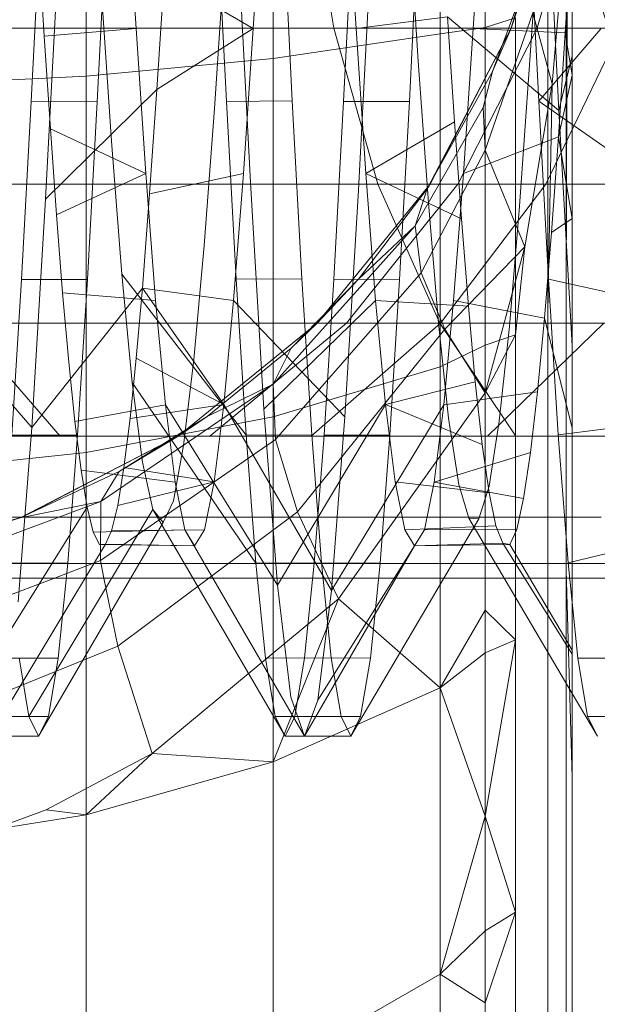
# Model space of a CAD drawing. Units: millimetres. Extents: x 2164 to 578302, y 1630 to 596964.
# Drawn here: x 4031 to 4035, y 5065 to 5071 of the extents above; entities that cross this region are included whole.
import ezdxf

# ---------------------------------------------------------------- set-up
doc = ezdxf.new("R2010")
doc.units = ezdxf.units.MM
doc.linetypes.add('K5LT_BASIC', pattern=[0])
doc.layers.add('Контур', color=7, linetype='Continuous', lineweight=15)

msp = doc.modelspace()

# ---------------------------------------------------------------- linework, layer by layer
at = {"layer": 'Контур', "linetype": 'Continuous'}
for p, q in [((4031.4259, 5073.1558), (4031.4259, 5070.8291)), ((4032.608, 5073.1558), (4032.608, 5070.9405)), ((4033.6633, 5073.1558), (4033.6633, 5071.0965)), ((4033.9464, 5071.1349), (4033.9464, 5073.1558)), ((4033.9464, 5073.1558), (4033.9464, 5071.1349)), ((4034.4121, 5070.6102), (4034.3288, 5072.2791)), ((4034.4121, 5070.6102), (4034.3288, 5072.2791)), ((4031.6791, 5072.1216), (4031.7406, 5071.1295)), ((4031.7406, 5071.1295), (4031.6791, 5072.1216)), ((4032.5427, 5072.1236), (4032.4807, 5071.1292)), ((4032.5427, 5072.1236), (4032.4807, 5071.1292)), ((4032.8288, 5072.155), (4032.99, 5071.1313)), ((4033.0695, 5072.1209), (4033.1308, 5071.1295)), ((4033.0695, 5072.1209), (4033.1308, 5071.1295)), ((4033.9329, 5072.1227), (4033.871, 5071.1297)), ((4033.871, 5071.1297), (4033.9329, 5072.1227)), ((4034.1103, 5071.1313), (4034.4046, 5072.155)), ((4034.4046, 5072.155), (4034.1103, 5071.1313)), ((4034.2753, 5071.1313), (4034.5647, 5072.155)), ((4033.4602, 5071.9111), (4033.5245, 5070.924)), ((4034.3694, 5070.7805), (4034.4665, 5071.9164)), ((4034.4665, 5071.9164), (4034.3694, 5070.7805)), ((4034.4665, 5071.9164), (4034.4632, 5070.7066)), ((4031.0789, 5070.6682), (4031.1404, 5071.8865)), ((4031.4949, 5070.6662), (4031.5561, 5071.8875)), ((4032.3125, 5070.6679), (4032.2507, 5071.8883)), ((4032.6664, 5071.8893), (4032.7283, 5070.6721)), ((4033.1141, 5071.8881), (4033.0527, 5070.6684)), ((4033.5299, 5071.8888), (4033.4684, 5070.668)), ((4034.224, 5071.8882), (4034.2859, 5070.6692)), ((4034.2279, 5070.8989), (4034.2922, 5071.885)), ((4032.4632, 5070.1562), (4032.3776, 5071.8192)), ((4032.3776, 5071.8192), (4032.4632, 5070.1562)), ((4034.4965, 5071.7997), (4034.453, 5071.1023)), ((4034.4965, 5071.7997), (4034.453, 5071.1023)), ((4031.2569, 5071.7344), (4031.1691, 5070.0502)), ((4031.1691, 5070.0502), (4031.2569, 5071.7344)), ((4033.2312, 5071.7552), (4033.1461, 5070.1084)), ((4033.1461, 5070.1084), (4033.2312, 5071.7552)), ((4031.1217, 5071.6956), (4031.1607, 5071.0806)), ((4031.1217, 5071.6956), (4031.1607, 5071.0806)), ((4033.993, 5070.857), (4034.2853, 5071.6464)), ((4034.2853, 5071.6464), (4033.993, 5070.857)), ((4034.1103, 5071.1313), (4034.2853, 5071.6464)), ((4032.2355, 5070.6242), (4032.3004, 5071.5968)), ((4031.9183, 5071.4571), (4031.8722, 5070.7449)), ((4031.8722, 5070.7449), (4031.9183, 5071.4571)), ((4032.4807, 5071.1292), (4031.9183, 5071.4571)), ((4031.521, 5071.3774), (4031.586, 5070.4165)), ((4034.4597, 5069.4893), (4034.4597, 5071.3433)), ((4034.4965, 5069.4972), (4034.4965, 5071.2912)), ((4034.4965, 5071.2912), (4034.4965, 5069.4972)), ((4034.2485, 5071.2287), (4033.9475, 5070.3598)), ((4034.3694, 5070.7805), (4034.2485, 5071.2287)), ((4034.342, 5071.2688), (4034.342, 5069.3386)), ((4033.1308, 5071.1295), (4033.7093, 5071.2037)), ((4033.7093, 5071.2037), (4033.7532, 5070.5395)), ((4034.4121, 5070.6102), (4033.7093, 5071.2037)), ((4033.7532, 5070.5395), (4033.7093, 5071.2037)), ((4033.9464, 5071.1349), (4034.1378, 5071.1971)), ((4034.1378, 5071.1971), (4034.1378, 5069.1935)), ((4029.7738, 5071.1313), (4032.99, 5071.1313)), ((4031.1607, 5071.0806), (4031.7406, 5071.1295)), ((4031.7406, 5071.1295), (4031.8027, 5070.213)), ((4031.8027, 5070.213), (4031.7406, 5071.1295)), ((4032.4807, 5071.1292), (4031.8722, 5070.7449)), ((4032.4807, 5071.1292), (4032.4194, 5070.2131)), ((4032.4807, 5071.1292), (4032.4194, 5070.2131)), ((4032.99, 5071.1313), (4033.2692, 5070.1461)), ((4032.99, 5071.1313), (4036.5926, 5071.1313)), ((4033.1308, 5071.1295), (4033.193, 5070.2127)), ((4033.1308, 5071.1295), (4033.193, 5070.2127)), ((4034.1103, 5071.1313), (4033.5797, 5070.1155)), ((4033.5998, 5070.1461), (4034.1103, 5071.1313)), ((4033.5998, 5070.1461), (4034.1103, 5071.1313)), ((4033.9464, 5071.1349), (4033.6633, 5071.0965)), ((4033.7735, 5070.1461), (4034.2753, 5071.1313)), ((4033.871, 5071.1297), (4033.8097, 5070.2129)), ((4033.8097, 5070.2129), (4033.871, 5071.1297)), ((4034.453, 5071.1023), (4033.871, 5071.1297)), ((4033.9464, 5069.129), (4033.9464, 5071.1349)), ((4033.9464, 5071.1349), (4033.9464, 5069.129)), ((4034.1103, 5071.1313), (4033.993, 5070.857)), ((4034.6777, 5071.1282), (4034.2859, 5070.6692)), ((4034.3298, 5070.1461), (4034.8044, 5071.1313)), ((4034.453, 5071.1023), (4034.4093, 5070.4444)), ((4034.453, 5071.1023), (4034.4093, 5070.4444)), ((4034.4965, 5070.8336), (4034.453, 5071.1023)), ((4031.1607, 5071.0806), (4031.1996, 5070.4964)), ((4031.1607, 5071.0806), (4031.1996, 5070.4964)), ((4033.6633, 5071.0965), (4032.608, 5070.9405)), ((4033.6633, 5068.9901), (4033.6633, 5071.0965)), ((4032.608, 5070.9405), (4031.4259, 5070.8291)), ((4032.608, 5070.9405), (4032.608, 5068.6745)), ((4033.5245, 5070.924), (4033.5884, 5070.0286)), ((4034.4965, 5070.9573), (4034.4121, 5070.6102)), ((4033.5797, 5070.1155), (4033.993, 5070.857)), ((4033.993, 5070.857), (4033.5797, 5070.1155)), ((4033.993, 5070.857), (4033.9352, 5070.6306)), ((4034.1638, 5070.0068), (4034.2279, 5070.8989)), ((4031.4259, 5070.8291), (4030.1974, 5070.7648)), ((4031.4259, 5070.8291), (4031.4259, 5068.4491)), ((4034.4965, 5070.8336), (4034.4093, 5070.4444)), ((4031.1691, 5070.0502), (4031.8722, 5070.7449)), ((4031.8722, 5070.7449), (4031.8267, 5070.0839)), ((4031.8267, 5070.0839), (4031.8722, 5070.7449)), ((4034.1983, 5069.7499), (4034.3694, 5070.7805)), ((4034.1983, 5069.7499), (4034.3694, 5070.7805)), ((4034.3694, 5070.7805), (4034.342, 5069.3386)), ((4031.0175, 5069.5441), (4031.0789, 5070.6682)), ((4031.4949, 5070.6662), (4031.0789, 5070.6682)), ((4031.433, 5069.544), (4031.4949, 5070.6662)), ((4032.3125, 5070.6679), (4032.7283, 5070.6721)), ((4032.3125, 5070.6679), (4032.3737, 5069.5451)), ((4032.7894, 5069.547), (4032.7283, 5070.6721)), ((4033.0527, 5070.6684), (4032.9904, 5069.5443)), ((4033.0527, 5070.6684), (4033.4684, 5070.668)), ((4033.4062, 5069.5432), (4033.4684, 5070.668)), ((4034.2859, 5070.6692), (4034.3477, 5069.5446)), ((4034.7176, 5070.3681), (4034.2859, 5070.6692)), ((4034.4632, 5070.7066), (4034.4597, 5069.4893)), ((4032.1706, 5069.7584), (4032.2355, 5070.6242)), ((4033.5049, 5069.883), (4033.9352, 5070.6306)), ((4033.9352, 5070.6306), (4033.9475, 5070.3598)), ((4034.4965, 5069.1241), (4034.4121, 5070.6102)), ((4034.4965, 5069.1241), (4034.4121, 5070.6102)), ((4031.1996, 5070.4964), (4031.2381, 5069.9527)), ((4031.1996, 5070.4964), (4031.8027, 5070.213)), ((4031.1996, 5070.4964), (4031.2381, 5069.9527)), ((4033.193, 5070.2127), (4033.7532, 5070.5395)), ((4033.7532, 5070.5395), (4033.7973, 5069.9255)), ((4033.7973, 5069.9255), (4033.7532, 5070.5395)), ((4031.586, 5070.4165), (4031.6516, 5069.5776)), ((4034.4093, 5070.4444), (4033.8097, 5070.2129)), ((4034.4093, 5070.4444), (4034.3651, 5069.8391)), ((4034.4093, 5070.4444), (4034.3651, 5069.8391)), ((4034.4965, 5069.9289), (4034.4093, 5070.4444)), ((4033.5423, 5069.5846), (4033.9475, 5070.3598)), ((4034.1983, 5069.7499), (4033.9475, 5070.3598)), ((4031.2381, 5069.9527), (4031.8027, 5070.213)), ((4031.8027, 5070.213), (4031.864, 5069.4101)), ((4031.864, 5069.4101), (4031.8027, 5070.213)), ((4032.4194, 5070.2131), (4031.8267, 5070.0839)), ((4032.4194, 5070.2131), (4032.3573, 5069.4103)), ((4032.4194, 5070.2131), (4032.3573, 5069.4103)), ((4033.193, 5070.2127), (4033.2544, 5069.4097)), ((4033.193, 5070.2127), (4033.7973, 5069.9255)), ((4033.193, 5070.2127), (4033.2544, 5069.4097)), ((4033.8097, 5070.2129), (4033.7476, 5069.4101)), ((4033.7476, 5069.4101), (4033.8097, 5070.2129)), ((4030.1347, 5070.1461), (4033.2692, 5070.1461)), ((4032.5481, 5068.7227), (4032.4632, 5070.1562)), ((4032.4632, 5070.1562), (4032.5481, 5068.7227)), ((4032.8855, 5069.2667), (4033.5998, 5070.1461)), ((4032.8855, 5069.2667), (4033.5998, 5070.1461)), ((4033.1461, 5070.1084), (4033.0603, 5068.6759)), ((4033.0603, 5068.6759), (4033.1461, 5070.1084)), ((4033.071, 5069.2667), (4033.7735, 5070.1461)), ((4033.1461, 5069.5459), (4033.5797, 5070.1155)), ((4033.1461, 5069.5459), (4033.5797, 5070.1155)), ((4033.2692, 5070.1461), (4033.6601, 5069.2667)), ((4033.2692, 5070.1461), (4036.7805, 5070.1461)), ((4033.5797, 5070.1155), (4033.5049, 5069.883)), ((4033.5049, 5069.883), (4033.5797, 5070.1155)), ((4033.5998, 5070.1461), (4033.5797, 5070.1155)), ((4033.6656, 5069.2667), (4034.3298, 5070.1461)), ((4031.1691, 5070.0502), (4031.0825, 5068.6076)), ((4031.0825, 5068.6076), (4031.1691, 5070.0502)), ((4031.8267, 5070.0839), (4031.7807, 5069.4883)), ((4031.7807, 5069.4883), (4031.8267, 5070.0839)), ((4033.5884, 5070.0286), (4033.6523, 5069.2681)), ((4034.0997, 5069.2454), (4034.1638, 5070.0068)), ((4031.2381, 5069.9527), (4031.2768, 5069.4585)), ((4031.2381, 5069.9527), (4031.2768, 5069.4585)), ((4033.7973, 5069.9255), (4033.8408, 5069.3745)), ((4033.8408, 5069.3745), (4033.7973, 5069.9255)), ((4034.4965, 5069.9289), (4034.3651, 5069.8391)), ((4033.5049, 5069.883), (4032.608, 5068.8823)), ((4033.1461, 5069.5459), (4033.5049, 5069.883)), ((4033.5049, 5069.883), (4033.5423, 5069.5846)), ((4033.5049, 5069.883), (4033.5423, 5069.5846)), ((4034.3651, 5069.8391), (4034.3213, 5069.2981)), ((4034.3651, 5069.8391), (4034.3213, 5069.2981)), ((4032.106, 5069.0377), (4032.1706, 5069.7584)), ((4033.691, 5069.229), (4034.1983, 5069.7499)), ((4033.9464, 5068.827), (4034.1983, 5069.7499)), ((4033.9464, 5068.827), (4034.1983, 5069.7499)), ((4034.1983, 5069.7499), (4034.1378, 5069.1935)), ((4032.4359, 5068.5595), (4031.6516, 5069.5776)), ((4031.6516, 5069.5776), (4031.7163, 5068.8911)), ((4032.3737, 5069.5451), (4032.7894, 5069.547)), ((4032.4359, 5068.5595), (4032.3737, 5069.5451)), ((4033.5423, 5069.5846), (4032.621, 5068.5326)), ((4032.7209, 5069.1088), (4033.1461, 5069.5459)), ((4032.7209, 5069.1088), (4033.1461, 5069.5459)), ((4032.8516, 5068.5609), (4032.7894, 5069.547)), ((4032.8855, 5069.2667), (4033.1461, 5069.5459)), ((4033.691, 5069.229), (4033.5423, 5069.5846)), ((4033.5423, 5069.5846), (4033.691, 5069.229)), ((4030.9553, 5068.559), (4031.0175, 5069.5441)), ((4031.433, 5069.544), (4031.0175, 5069.5441)), ((4031.0825, 5068.6076), (4031.7807, 5069.4883)), ((4031.3714, 5068.5601), (4031.433, 5069.544)), ((4031.7807, 5069.4883), (4031.7416, 5069.0456)), ((4031.7416, 5069.0456), (4031.7807, 5069.4883)), ((4032.2958, 5068.7526), (4031.7807, 5069.4883)), ((4032.3573, 5069.4103), (4031.7807, 5069.4883)), ((4032.9293, 5068.5601), (4032.9904, 5069.5443)), ((4033.4062, 5069.5432), (4032.9904, 5069.5443)), ((4033.4062, 5069.5432), (4033.345, 5068.559)), ((4034.3477, 5069.5446), (4034.4089, 5068.5605)), ((4034.7672, 5069.4528), (4034.3477, 5069.5446)), ((4034.4597, 5069.4893), (4034.4597, 5067.7052)), ((4034.4965, 5069.4972), (4034.4965, 5067.8448)), ((4034.4965, 5067.8448), (4034.4965, 5069.4972)), ((4031.2768, 5069.4585), (4031.3157, 5069.0212)), ((4031.2768, 5069.4585), (4031.864, 5069.4101)), ((4031.2768, 5069.4585), (4031.3157, 5069.0212)), ((4031.0825, 5068.6076), (4030.3842, 5069.4128)), ((4031.864, 5069.4101), (4031.926, 5068.751)), ((4031.926, 5068.751), (4031.864, 5069.4101)), ((4032.3573, 5069.4103), (4032.2958, 5068.7526)), ((4032.3573, 5069.4103), (4032.2958, 5068.7526)), ((4033.0603, 5068.6759), (4032.3573, 5069.4103)), ((4032.5481, 5068.7227), (4033.2544, 5069.4097)), ((4033.2544, 5069.4097), (4033.3162, 5068.7528)), ((4033.2544, 5069.4097), (4033.8408, 5069.3745)), ((4033.2544, 5069.4097), (4033.3162, 5068.7528)), ((4033.7476, 5069.4101), (4033.6861, 5068.7513)), ((4033.6861, 5068.7513), (4033.7476, 5069.4101)), ((4034.3213, 5069.2981), (4033.7476, 5069.4101)), ((4033.8408, 5069.3745), (4033.8843, 5068.8963)), ((4033.8843, 5068.8963), (4033.8408, 5069.3745)), ((4034.3213, 5069.2981), (4034.2779, 5068.8327)), ((4034.3213, 5069.2981), (4034.2779, 5068.8327)), ((4034.4965, 5068.6051), (4034.3213, 5069.2981)), ((4034.342, 5069.3386), (4034.342, 5067.6558)), ((4030.6398, 5069.2667), (4031.2617, 5068.5523)), ((4030.6398, 5069.2667), (4033.6601, 5069.2667)), ((4032.0061, 5068.5523), (4032.8855, 5069.2667)), ((4032.0061, 5068.5523), (4032.8855, 5069.2667)), ((4032.2063, 5068.5523), (4033.071, 5069.2667)), ((4032.8855, 5069.2667), (4032.7209, 5069.1088)), ((4032.8479, 5068.5523), (4033.6656, 5069.2667)), ((4033.6523, 5069.2681), (4033.716, 5068.667)), ((4033.6601, 5069.2667), (4034.1414, 5068.5523)), ((4033.6601, 5069.2667), (4037.0435, 5069.2667)), ((4033.9606, 5068.5523), (4034.6966, 5069.2667)), ((4034.0356, 5068.6479), (4034.0997, 5069.2454)), ((4033.691, 5069.229), (4032.76, 5068.0738)), ((4033.691, 5069.229), (4033.9464, 5068.827)), ((4033.691, 5069.229), (4033.9464, 5068.827)), ((4033.9464, 5068.827), (4034.1378, 5069.1935)), ((4033.9464, 5069.129), (4034.1378, 5069.1935)), ((4034.1378, 5067.6558), (4034.1378, 5069.1935)), ((4033.9464, 5069.129), (4033.6633, 5068.9901)), ((4033.9464, 5068.827), (4033.9464, 5069.129)), ((4033.9464, 5069.129), (4033.9464, 5068.827)), ((4032.1904, 5068.6782), (4032.7209, 5069.1088)), ((4032.1904, 5068.6782), (4032.7209, 5069.1088)), ((4032.7209, 5069.1088), (4032.608, 5068.8823)), ((4031.3157, 5069.0212), (4031.3544, 5068.6459)), ((4031.3157, 5069.0212), (4031.3544, 5068.6459)), ((4031.7416, 5069.0456), (4031.703, 5068.6655)), ((4031.703, 5068.6655), (4031.7416, 5069.0456)), ((4032.2958, 5068.7526), (4031.7416, 5069.0456)), ((4032.0412, 5068.4934), (4032.106, 5069.0377)), ((4033.6633, 5068.9901), (4032.608, 5068.6745)), ((4033.6633, 5066.963), (4033.6633, 5068.9901)), ((4031.5175, 5068.1393), (4032.608, 5068.8823)), ((4032.4972, 5067.751), (4031.7163, 5068.8911)), ((4031.7163, 5068.8911), (4031.7814, 5068.3893)), ((4032.1904, 5068.6782), (4032.608, 5068.8823)), ((4032.608, 5068.8823), (4032.621, 5068.5326)), ((4033.3162, 5068.7528), (4033.8843, 5068.8963)), ((4033.8843, 5068.8963), (4033.9284, 5068.5008)), ((4033.9284, 5068.5008), (4033.8843, 5068.8963)), ((4033.1125, 5067.6558), (4033.9464, 5068.827)), ((4033.1125, 5067.6558), (4033.9464, 5068.827)), ((4034.2779, 5068.8327), (4033.6861, 5068.7513)), ((4033.9464, 5068.827), (4033.9464, 5067.6558)), ((4033.9464, 5067.6558), (4033.9464, 5068.827)), ((4034.2779, 5068.8327), (4034.2342, 5068.4501)), ((4034.2779, 5068.8327), (4034.2342, 5068.4501)), ((4031.3544, 5068.6459), (4031.926, 5068.751)), ((4032.2958, 5068.7526), (4031.703, 5068.6655)), ((4031.926, 5068.751), (4031.9875, 5068.2626)), ((4032.6338, 5067.6104), (4031.926, 5068.751)), ((4031.9875, 5068.2626), (4031.926, 5068.751)), ((4032.2958, 5068.7526), (4032.2343, 5068.2635)), ((4032.2958, 5068.7526), (4032.2343, 5068.2635)), ((4032.9753, 5067.5767), (4032.2958, 5068.7526)), ((4032.6338, 5067.6104), (4033.3162, 5068.7528)), ((4032.9753, 5067.5767), (4033.6861, 5068.7513)), ((4033.3162, 5068.7528), (4033.3777, 5068.2632)), ((4033.3162, 5068.7528), (4033.9284, 5068.5008)), ((4033.3162, 5068.7528), (4033.3777, 5068.2632)), ((4033.6861, 5068.7513), (4033.6245, 5068.2624)), ((4033.6245, 5068.2624), (4033.6861, 5068.7513)), ((4032.608, 5068.6745), (4031.4259, 5068.4491)), ((4031.6337, 5068.3293), (4032.1904, 5068.6782)), ((4031.6337, 5068.3293), (4032.1904, 5068.6782)), ((4032.0061, 5068.5523), (4032.1904, 5068.6782)), ((4032.6338, 5067.6104), (4032.5481, 5068.7227)), ((4032.5481, 5068.7227), (4032.6338, 5067.6104)), ((4032.608, 5066.494), (4032.608, 5068.6745)), ((4033.0603, 5068.6759), (4032.9753, 5067.5767)), ((4032.9753, 5067.5767), (4033.0603, 5068.6759)), ((4031.3544, 5068.6459), (4031.3929, 5068.3384)), ((4031.3544, 5068.6459), (4031.3929, 5068.3384)), ((4031.6645, 5068.3539), (4031.703, 5068.6655)), ((4031.6645, 5068.3539), (4031.703, 5068.6655)), ((4033.716, 5068.667), (4033.7799, 5068.2484)), ((4033.9718, 5068.2367), (4034.0356, 5068.6479)), ((4034.9176, 5068.6252), (4034.4089, 5068.5605)), ((4028.9224, 5068.5523), (4031.2617, 5068.5523)), ((4031.3714, 5068.5601), (4030.9553, 5068.559)), ((4031.0825, 5068.6076), (4030.9949, 5067.5056)), ((4030.9949, 5067.5056), (4031.0825, 5068.6076)), ((4032.0061, 5068.5523), (4031.0094, 5068.0374)), ((4031.021, 5068.0419), (4032.0061, 5068.5523)), ((4031.021, 5068.0419), (4032.0061, 5068.5523)), ((4031.2617, 5068.5523), (4034.1414, 5068.5523)), ((4031.3097, 5067.7504), (4031.3714, 5068.5601)), ((4032.0061, 5068.5523), (4031.6337, 5068.3293)), ((4032.4359, 5068.5595), (4032.8516, 5068.5609)), ((4032.4972, 5067.751), (4032.4359, 5068.5595)), ((4032.9131, 5067.7519), (4032.8516, 5068.5609)), ((4032.8673, 5067.7511), (4032.9293, 5068.5601)), ((4033.345, 5068.559), (4032.9293, 5068.5601)), ((4033.283, 5067.7504), (4033.345, 5068.559)), ((4034.1414, 5068.5523), (4037.3672, 5068.5523)), ((4034.4089, 5068.5605), (4034.4711, 5067.7515)), ((4032.621, 5068.5326), (4031.5154, 5067.766)), ((4031.9767, 5068.1434), (4032.0412, 5068.4934)), ((4032.76, 5068.0738), (4032.621, 5068.5326)), ((4033.9284, 5068.5008), (4033.972, 5068.1955)), ((4033.972, 5068.1955), (4033.9284, 5068.5008)), ((4030.1974, 5068.3191), (4031.4259, 5068.4491)), ((4031.4259, 5066.1588), (4031.4259, 5068.4491)), ((4034.2342, 5068.4501), (4033.6245, 5068.2624)), ((4034.2342, 5068.4501), (4034.1901, 5068.1583)), ((4034.2342, 5068.4501), (4034.1901, 5068.1583)), ((4031.7814, 5068.3893), (4031.8463, 5068.0902)), ((4031.0094, 5068.0374), (4031.6337, 5068.3293)), ((4031.0094, 5068.0374), (4031.6337, 5068.3293)), ((4031.3929, 5068.3384), (4031.4315, 5068.1044)), ((4031.3929, 5068.3384), (4031.9875, 5068.2626)), ((4031.3929, 5068.3384), (4031.4315, 5068.1044)), ((4031.6337, 5068.3293), (4031.5175, 5068.1393)), ((4031.6645, 5068.3539), (4031.6257, 5068.1154)), ((4031.6257, 5068.1154), (4031.6645, 5068.3539)), ((4031.6645, 5068.3539), (4032.2343, 5068.2635)), ((4032.2343, 5068.2635), (4031.6257, 5068.1154)), ((4031.9875, 5068.2626), (4032.0489, 5067.9617)), ((4032.0489, 5067.9617), (4031.9875, 5068.2626)), ((4032.2343, 5068.2635), (4032.1723, 5067.9616)), ((4032.2343, 5068.2635), (4032.1723, 5067.9616)), ((4033.3777, 5068.2632), (4033.4392, 5067.9615)), ((4033.3777, 5068.2632), (4033.972, 5068.1955)), ((4033.3777, 5068.2632), (4033.4392, 5067.9615)), ((4033.6245, 5068.2624), (4033.5626, 5067.9618)), ((4033.5626, 5067.9618), (4033.6245, 5068.2624)), ((4034.1901, 5068.1583), (4033.6245, 5068.2624)), ((4033.7799, 5068.2484), (4033.844, 5068.0337)), ((4033.9077, 5068.0295), (4033.9718, 5068.2367)), ((4034.0153, 5067.9864), (4033.972, 5068.1955)), ((4034.0153, 5067.9864), (4033.972, 5068.1955)), ((4030.2872, 5067.6794), (4031.5175, 5068.1393)), ((4031.0094, 5068.0374), (4031.5175, 5068.1393)), ((4031.5175, 5068.1393), (4031.5154, 5067.766)), ((4031.5866, 5067.9536), (4031.6257, 5068.1154)), ((4031.5866, 5067.9536), (4031.6257, 5068.1154)), ((4031.9113, 5068.0063), (4031.9767, 5068.1434)), ((4034.1901, 5068.1583), (4034.1466, 5067.9636)), ((4034.1901, 5068.1583), (4034.1466, 5067.9636)), ((4030.7318, 5066.9843), (4031.4315, 5068.1044)), ((4031.8463, 5068.0902), (4031.0629, 5066.7809)), ((4031.4315, 5068.1044), (4031.4705, 5067.9469)), ((4031.4315, 5068.1044), (4031.4705, 5067.9469)), ((4032.6821, 5066.6558), (4031.8463, 5068.0902)), ((4031.8463, 5068.0902), (4031.9113, 5068.0063)), ((4032.2006, 5067.6558), (4032.76, 5068.0738)), ((4032.9576, 5067.6558), (4032.76, 5068.0738)), ((4029.747, 5068.0419), (4031.9583, 5068.0419)), ((4029.9972, 5067.7476), (4031.021, 5068.0419)), ((4029.9972, 5067.7476), (4031.021, 5068.0419)), ((4030.3628, 5067.8282), (4031.0094, 5068.0374)), ((4030.3628, 5067.8282), (4031.0094, 5068.0374)), ((4031.021, 5068.0419), (4031.0094, 5068.0374)), ((4031.9113, 5068.0063), (4031.1245, 5066.6558)), ((4031.9583, 5068.0419), (4034.6805, 5068.0419)), ((4033.9077, 5068.0295), (4033.098, 5066.6558)), ((4034.4965, 5066.9266), (4033.844, 5068.0337)), ((4033.844, 5068.0337), (4033.9077, 5068.0295)), ((4031.4705, 5067.9469), (4032.0489, 5067.9617)), ((4031.4705, 5067.9469), (4031.5094, 5067.8688)), ((4031.4705, 5067.9469), (4031.5094, 5067.8688)), ((4031.5478, 5067.871), (4031.5866, 5067.9536)), ((4031.5478, 5067.871), (4031.5866, 5067.9536)), ((4031.5866, 5067.9536), (4032.1723, 5067.9616)), ((4032.0489, 5067.9617), (4032.111, 5067.8598)), ((4032.8044, 5066.6559), (4032.0489, 5067.9617)), ((4032.111, 5067.8598), (4032.0489, 5067.9617)), ((4032.111, 5067.8598), (4032.1723, 5067.9616)), ((4032.1723, 5067.9616), (4032.111, 5067.8598)), ((4032.8894, 5066.8853), (4033.5626, 5067.9618)), ((4034.0153, 5067.9864), (4033.4392, 5067.9615)), ((4033.4392, 5067.9615), (4033.5013, 5067.8598)), ((4033.4392, 5067.9615), (4033.5013, 5067.8598)), ((4033.5626, 5067.9618), (4033.5013, 5067.8598)), ((4033.5013, 5067.8598), (4033.5626, 5067.9618)), ((4034.1466, 5067.9636), (4033.5626, 5067.9618)), ((4034.0153, 5067.9864), (4034.0591, 5067.8766)), ((4034.0591, 5067.8766), (4034.0153, 5067.9864)), ((4034.1466, 5067.9636), (4034.1032, 5067.8691)), ((4034.1466, 5067.9636), (4034.1032, 5067.8691)), ((4030.8202, 5066.6609), (4031.5478, 5067.871)), ((4031.5094, 5067.8688), (4031.5478, 5067.871)), ((4031.5094, 5067.8688), (4031.5478, 5067.871)), ((4031.5094, 5067.8688), (4032.111, 5067.8598)), ((4031.5478, 5067.871), (4032.111, 5067.8598)), ((4034.0591, 5067.8766), (4033.5013, 5067.8598)), ((4034.1032, 5067.8691), (4033.5013, 5067.8598)), ((4034.1032, 5067.8691), (4034.0591, 5067.8766)), ((4034.4965, 5067.1745), (4034.0591, 5067.8766)), ((4034.1032, 5067.8691), (4034.0591, 5067.8766)), ((4034.4965, 5067.1993), (4034.1032, 5067.8691)), ((4035.1646, 5067.9208), (4034.4711, 5067.7515)), ((4032.8044, 5066.6559), (4033.5013, 5067.8598)), ((4034.4965, 5067.8448), (4034.4965, 5067.6558)), ((4034.4965, 5067.6558), (4034.4965, 5067.8448)), ((4030.6039, 5067.7476), (4032.6822, 5067.7476)), ((4031.3097, 5067.7504), (4030.8941, 5067.7513)), ((4031.5154, 5067.766), (4031.2248, 5067.6558)), ((4031.2477, 5067.1497), (4031.3097, 5067.7504)), ((4031.5379, 5067.6558), (4031.5154, 5067.766)), ((4032.4972, 5067.751), (4032.9131, 5067.7519)), ((4032.559, 5067.1506), (4032.4972, 5067.751)), ((4032.6822, 5067.7476), (4035.2406, 5067.7476)), ((4032.8056, 5067.1508), (4032.8673, 5067.7511)), ((4033.283, 5067.7504), (4032.8673, 5067.7511)), ((4032.9747, 5067.1509), (4032.9131, 5067.7519)), ((4033.2214, 5067.1495), (4033.283, 5067.7504)), ((4034.4711, 5067.7515), (4034.4965, 5067.5034)), ((4034.4597, 5067.6558), (4034.4597, 5067.7052)), ((4034.4965, 5066.3956), (4034.4597, 5067.7052)), ((4034.4965, 5066.3956), (4034.4597, 5067.7052)), ((4030.0496, 5067.6558), (4031.4415, 5067.6558)), ((4031.2248, 5067.6558), (4030.2821, 5067.2982)), ((4031.4415, 5067.6558), (4033.3898, 5067.6558)), ((4031.6255, 5067.226), (4031.5379, 5067.6558)), ((4031.6255, 5067.226), (4032.2006, 5067.6558)), ((4033.0194, 5067.525), (4032.9576, 5067.6558)), ((4033.0194, 5067.525), (4033.1125, 5067.6558)), ((4033.0194, 5067.525), (4033.1125, 5067.6558)), ((4033.3898, 5067.6558), (4035.7883, 5067.6558)), ((4033.9464, 5067.6558), (4033.9464, 5067.4521)), ((4033.9464, 5067.4521), (4033.9464, 5067.6558)), ((4034.1378, 5067.2655), (4034.1378, 5067.6558)), ((4034.342, 5067.6558), (4034.342, 5067.4811)), ((4034.4597, 5066.1125), (4034.4597, 5067.6558)), ((4034.4965, 5067.6558), (4034.4965, 5066.3956)), ((4034.4965, 5066.3956), (4034.4965, 5067.6558)), ((4032.7188, 5066.903), (4032.6338, 5067.6104)), ((4032.6338, 5067.6104), (4032.7188, 5066.903)), ((4032.9753, 5067.5767), (4032.8894, 5066.8853)), ((4032.8894, 5066.8853), (4032.9753, 5067.5767)), ((4031.842, 5066.5472), (4033.0194, 5067.525)), ((4033.0194, 5067.525), (4031.842, 5066.5472)), ((4033.0194, 5067.525), (4032.608, 5066.494)), ((4033.0194, 5067.525), (4033.6633, 5066.963)), ((4034.4965, 5067.5034), (4034.5325, 5067.1507)), ((4033.9464, 5067.4521), (4033.6633, 5066.963)), ((4033.9464, 5067.4521), (4033.9464, 5066.1504)), ((4033.9464, 5067.4521), (4034.1378, 5067.2655)), ((4033.9464, 5066.1504), (4033.9464, 5067.4521)), ((4034.342, 5067.4811), (4034.342, 5065.823)), ((4033.9464, 5066.1504), (4034.1378, 5067.2655)), ((4033.9464, 5067.1825), (4034.1378, 5067.2655)), ((4034.1378, 5067.2655), (4034.1378, 5065.5443)), ((4031.6255, 5067.226), (4030.3432, 5066.7044)), ((4031.842, 5066.5472), (4031.6255, 5067.226)), ((4033.9464, 5067.1825), (4033.6633, 5066.963)), ((4031.2477, 5067.1497), (4030.8321, 5067.1503)), ((4031.0015, 5067.1512), (4031.0629, 5066.7809)), ((4031.1867, 5066.7809), (4031.2477, 5067.1497)), ((4032.559, 5067.1506), (4032.9747, 5067.1509)), ((4032.6209, 5066.7805), (4032.559, 5067.1506)), ((4032.7443, 5066.7808), (4032.8056, 5067.1508)), ((4033.2214, 5067.1495), (4032.8056, 5067.1508)), ((4033.0367, 5066.7807), (4032.9747, 5067.1509)), ((4033.1599, 5066.7801), (4033.2214, 5067.1495)), ((4034.5325, 5067.1507), (4034.5943, 5066.7809)), ((4034.5325, 5067.1507), (4034.9964, 5067.1501)), ((4033.6633, 5066.963), (4032.608, 5066.494)), ((4033.9464, 5066.1504), (4033.6633, 5066.963)), ((4033.6633, 5065.1535), (4033.6633, 5066.963)), ((4032.8044, 5066.6559), (4032.7188, 5066.903)), ((4032.7188, 5066.903), (4032.8044, 5066.6559)), ((4032.8894, 5066.8853), (4032.8044, 5066.6559)), ((4032.8044, 5066.6559), (4032.8894, 5066.8853)), ((4034.6561, 5066.6558), (4034.4965, 5066.9266)), ((4030.6468, 5066.7809), (4031.0629, 5066.7809)), ((4031.1867, 5066.7809), (4030.7705, 5066.7807)), ((4031.0629, 5066.7809), (4031.1245, 5066.6558)), ((4031.1245, 5066.6558), (4031.1867, 5066.7809)), ((4032.6209, 5066.7805), (4033.0367, 5066.7807)), ((4032.6821, 5066.6558), (4032.6209, 5066.7805)), ((4032.6821, 5066.6558), (4032.7443, 5066.7808)), ((4033.1599, 5066.7801), (4032.7443, 5066.7808)), ((4033.098, 5066.6558), (4033.0367, 5066.7807)), ((4033.098, 5066.6558), (4033.1599, 5066.7801)), ((4034.5943, 5066.7809), (4034.6561, 5066.6558)), ((4034.5943, 5066.7809), (4034.9964, 5066.7806)), ((4031.1245, 5066.6558), (4030.7091, 5066.6558)), ((4033.098, 5066.6558), (4032.6821, 5066.6558)), ((4031.1732, 5066.1906), (4031.842, 5066.5472)), ((4031.1732, 5066.1906), (4031.842, 5066.5472)), ((4031.842, 5066.5472), (4031.4259, 5066.1588)), ((4031.842, 5066.5472), (4032.608, 5066.494)), ((4032.608, 5066.494), (4031.4259, 5066.1588)), ((4032.608, 5066.494), (4032.608, 5064.5473)), ((4034.4965, 5066.3956), (4034.4965, 5065.2069)), ((4034.4965, 5065.2069), (4034.4965, 5066.3956)), ((4031.1732, 5066.1906), (4030.4672, 5065.9322)), ((4030.4672, 5065.9322), (4031.1732, 5066.1906)), ((4031.1732, 5066.1906), (4031.4259, 5066.1588)), ((4030.1974, 5065.9655), (4031.4259, 5066.1588)), ((4031.4259, 5066.1588), (4031.4259, 5064.1143)), ((4033.9464, 5066.1504), (4033.6633, 5065.1535)), ((4033.9464, 5066.1504), (4033.9464, 5064.9719)), ((4033.9464, 5066.1504), (4034.1378, 5065.5443)), ((4033.9464, 5064.9719), (4033.9464, 5066.1504)), ((4034.4597, 5066.1125), (4034.4597, 5064.8188)), ((4034.342, 5065.823), (4034.342, 5064.476)), ((4033.9464, 5064.9719), (4034.1378, 5065.5443)), ((4033.9464, 5065.4266), (4034.1378, 5065.5443)), ((4034.1378, 5064.1462), (4034.1378, 5065.5443)), ((4033.9464, 5065.4266), (4033.6633, 5065.1535)), ((4034.4965, 5065.2069), (4034.4965, 5065.1538)), ((4033.6633, 5065.1535), (4032.608, 5064.5473)), ((4033.9464, 5064.9719), (4033.6633, 5065.1535)), ((4033.6633, 5063.6836), (4033.6633, 5065.1535)), ((4034.4965, 5064.3232), (4034.4965, 5065.1538)), ((4033.9464, 5064.9719), (4033.9464, 5063.9627)), ((4033.9464, 5063.9627), (4033.9464, 5064.9719))]:
    msp.add_line(p, q, dxfattribs=at)
at = {"layer": 'Контур', "linetype": 'K5LT_BASIC'}
for points, knots in [([(4023.2748, 5107.5406), (4023.2748, 5107.5406), (4023.2749, 5107.5405), (4023.2749, 5107.5404), (4023.2749, 5107.5403), (4023.275, 5107.5401), (4023.275, 5107.54), (4023.2751, 5107.5396), (4023.2752, 5107.5393), (4023.2755, 5107.5384), (4023.2756, 5107.5378), (4023.2762, 5107.536), (4023.2766, 5107.5347), (4023.2779, 5107.5304), (4023.2788, 5107.5272), (4023.2821, 5107.5165), (4023.2847, 5107.5079), (4023.2902, 5107.4899), (4023.2929, 5107.481), (4023.2995, 5107.4592), (4023.3037, 5107.4456), (4023.3094, 5107.4269), (4023.3106, 5107.4231), (4023.313, 5107.4153), (4023.3142, 5107.4113), (4023.3162, 5107.4047), (4023.317, 5107.4022), (4023.3188, 5107.3965), (4023.3198, 5107.3932), (4023.3228, 5107.3835), (4023.3248, 5107.3769), (4023.3311, 5107.3565), (4023.3355, 5107.3422), (4023.3493, 5107.2976), (4023.3594, 5107.2651), (4023.3919, 5107.1611), (4023.4169, 5107.0816), (4023.4987, 5106.823), (4023.5645, 5106.6173), (4023.7636, 5106.0028), (4023.9141, 5105.5446), (4024.1734, 5104.7691), (4024.2565, 5104.5214), (4024.4315, 5104.0054), (4024.5188, 5103.749), (4024.6452, 5103.3783), (4024.6865, 5103.258), (4024.9696, 5102.4334), (4025.2408, 5101.6523), (4025.8402, 5099.9452), (4026.1689, 5099.0178), (4026.7064, 5097.5146), (4026.897, 5096.9836), (4027.2784, 5095.9254), (4027.4703, 5095.3947), (4027.6705, 5094.8429), (4027.6739, 5094.8335), (4027.9953, 5093.9516), (4028.3098, 5093.0877), (4028.7318, 5091.9313), (4028.8387, 5091.6403), (4029.3868, 5090.1459), (4029.8487, 5088.8919), (4030.5493, 5086.996), (4030.7757, 5086.3842), (4031.22, 5085.1846), (4031.4432, 5084.5836), (4031.7007, 5083.8883), (4031.7442, 5083.7714), (4032.2822, 5082.3216), (4032.7889, 5080.958), (4033.8141, 5078.199), (4034.3321, 5076.8049), (4035.3693, 5074.0092), (4035.889, 5072.6064), (4036.925, 5069.8014), (4037.4421, 5068.3975), (4038.0506, 5066.7383), (4038.1453, 5066.4802), (4038.4481, 5065.6523), (4038.6569, 5065.0818), (4038.8645, 5064.5127)], [0, 0, 0, 0, 0.003026, 0.003026, 0.006082, 0.006082, 0.012195, 0.012195, 0.024419, 0.024419, 0.04886, 0.04886, 0.097743, 0.097743, 0.195501, 0.195501, 0.391017, 0.391017, 0.543685, 0.543685, 0.734376, 0.734376, 0.782049, 0.782049, 0.829722, 0.829722, 0.858411, 0.858411, 0.894925, 0.894925, 0.965717, 0.965717, 1.106183, 1.106183, 1.382644, 1.382644, 1.917681, 1.917681, 2.916219, 2.916219, 4.453406, 4.453406, 5.127238, 5.127238, 5.73606, 5.73606, 6.000398, 6.000398, 7.559053, 7.559053, 9.132014, 9.132014, 9.946817, 9.946817, 10.716534, 10.716534, 10.730405, 10.730405, 11.925609, 11.925609, 12.299661, 12.299661, 13.871204, 13.871204, 14.60476, 14.60476, 15.295554, 15.295554, 15.428617, 15.428617, 16.973393, 16.973393, 18.501647, 18.501647, 20.014385, 20.014385, 21.509896, 21.509896, 21.78533, 21.78533, 22.395031, 22.395031, 22.395031, 22.395031]), ([(4028.6312, 5092.2069), (4028.7329, 5091.8106), (4028.8385, 5091.402), (4029.1637, 5090.1603), (4029.3958, 5089.2907), (4029.8537, 5087.6084), (4030.0825, 5086.7891), (4030.35, 5085.8237), (4030.3993, 5085.6497), (4030.5484, 5085.1201), (4030.6501, 5084.7596), (4030.9508, 5083.7082), (4031.1457, 5083.0272), (4031.668, 5081.2268), (4032.0017, 5080.092), (4032.6977, 5077.755), (4033.0602, 5076.5522), (4033.8111, 5074.0867), (4034.2001, 5072.8229), (4035.0023, 5070.2395), (4035.4154, 5068.9211), (4035.8916, 5067.4123), (4035.9481, 5067.2324), (4036.3787, 5065.8775), (4036.7488, 5064.7089), (4037.1386, 5063.4901), (4037.1508, 5063.4517), (4037.5966, 5062.0656), (4038.0272, 5060.7207), (4038.9177, 5057.9649), (4039.3731, 5056.5621), (4040.2878, 5053.7527), (4040.747, 5052.3466), (4041.6639, 5049.5429), (4042.1216, 5048.1454), (4042.6156, 5046.6372), (4042.6605, 5046.5002), (4043.1066, 5045.1372), (4043.5154, 5043.8894), (4043.9671, 5042.508), (4044.0253, 5042.33), (4044.4554, 5041.0118), (4044.8367, 5039.8453), (4045.621, 5037.4347), (4046.0276, 5036.1806), (4046.8103, 5033.7545), (4047.1861, 5032.5834), (4047.5931, 5031.3063), (4047.6461, 5031.1407), (4047.9831, 5030.0754), (4048.2832, 5029.1308), (4048.8676, 5027.2671), (4049.159, 5026.3285), (4049.5008, 5025.2157), (4049.5776, 5024.9657), (4049.8162, 5024.1798), (4049.9892, 5023.6106), (4050.3512, 5022.4016), (4050.5354, 5021.7765), (4050.8483, 5020.6995), (4050.9774, 5020.2459), (4051.1811, 5019.5189), (4051.2562, 5019.2436), (4051.3458, 5018.9102), (4051.3686, 5018.8222), (4051.3759, 5018.7938)], [6.040463, 6.040463, 6.040463, 6.040463, 6.600733, 6.600733, 7.686065, 7.686065, 8.595809, 8.595809, 8.781413, 8.781413, 9.172549, 9.172549, 9.884961, 9.884961, 10.999206, 10.999206, 12.12611, 12.12611, 13.265228, 13.265228, 14.41799, 14.41799, 14.57486, 14.57486, 15.585292, 15.585292, 15.618301, 15.618301, 16.766724, 16.766724, 17.962201, 17.962201, 19.172733, 19.172733, 20.396179, 20.396179, 20.516683, 20.516683, 21.633091, 21.633091, 21.795428, 21.795428, 22.882441, 22.882441, 24.142036, 24.142036, 25.412916, 25.412916, 25.595532, 25.595532, 26.692628, 26.692628, 27.972873, 27.972873, 28.337284, 28.337284, 29.243531, 29.243531, 30.502385, 30.502385, 31.751348, 31.751348, 32.990245, 32.990245, 34, 34, 34, 34]), ([(4016.1835, 5080.0829), (4016.2701, 5079.68), (4016.3602, 5079.265), (4016.6371, 5078.0081), (4016.8351, 5077.1298), (4017.226, 5075.4333), (4017.4216, 5074.6092), (4017.6511, 5073.6337), (4017.6944, 5073.4544), (4017.8227, 5072.9193), (4017.9092, 5072.5585), (4018.1685, 5071.4958), (4018.3374, 5070.8041), (4018.7897, 5068.9805), (4019.0787, 5067.8333), (4019.6826, 5065.4702), (4019.9976, 5064.2538), (4020.6514, 5061.7604), (4020.9905, 5060.4821), (4021.6908, 5057.8688), (4022.0519, 5056.535), (4022.4673, 5055.0132), (4022.5155, 5054.8357), (4022.8926, 5053.4649), (4023.2178, 5052.2779), (4023.5595, 5051.0447), (4023.5689, 5051.0105), (4023.9599, 5049.608), (4024.3387, 5048.2425), (4025.1218, 5045.449), (4025.5218, 5044.0293), (4026.3254, 5041.1863), (4026.7291, 5039.7631), (4027.5352, 5036.9258), (4027.9377, 5035.5114), (4028.3707, 5033.9898), (4028.4088, 5033.8559), (4028.801, 5032.4765), (4029.1619, 5031.2088), (4029.5589, 5029.811), (4029.6089, 5029.6355), (4029.9868, 5028.3016), (4030.3233, 5027.1164), (4031.0134, 5024.6729), (4031.3704, 5023.4041), (4032.0571, 5020.9497), (4032.3865, 5019.765), (4032.7419, 5018.4771), (4032.7873, 5018.3135), (4033.082, 5017.2362), (4033.3459, 5016.2766), (4033.8574, 5014.3888), (4034.1115, 5013.4399), (4034.4084, 5012.3182), (4034.4746, 5012.0683), (4034.682, 5011.2742), (4034.8332, 5010.6957), (4035.1479, 5009.4719), (4035.3072, 5008.8407), (4035.5772, 5007.7534), (4035.6883, 5007.2957), (4035.863, 5006.5624), (4035.9271, 5006.2851), (4036.0031, 5005.9501), (4036.0223, 5005.8619), (4036.0285, 5005.8334)], [6.041179, 6.041179, 6.041179, 6.041179, 6.605104, 6.605104, 7.690434, 7.690434, 8.59646, 8.59646, 8.785767, 8.785767, 9.173185, 9.173185, 9.889327, 9.889327, 11.003578, 11.003578, 12.130499, 12.130499, 13.269636, 13.269636, 14.422412, 14.422412, 14.575359, 14.575359, 15.589733, 15.589733, 15.618775, 15.618775, 16.771189, 16.771189, 17.966676, 17.966676, 19.177224, 19.177224, 20.400692, 20.400692, 20.517037, 20.517037, 21.63761, 21.63761, 21.795749, 21.795749, 22.886972, 22.886972, 24.146566, 24.146566, 25.417446, 25.417446, 25.595768, 25.595768, 26.697164, 26.697164, 27.977342, 27.977342, 28.337446, 28.337446, 29.247933, 29.247933, 30.506718, 30.506718, 31.755609, 31.755609, 32.994443, 32.994443, 34, 34, 34, 34])]:
    msp.add_open_spline(points, degree=3, knots=knots, dxfattribs=at)

doc.saveas('drawing.dxf')
